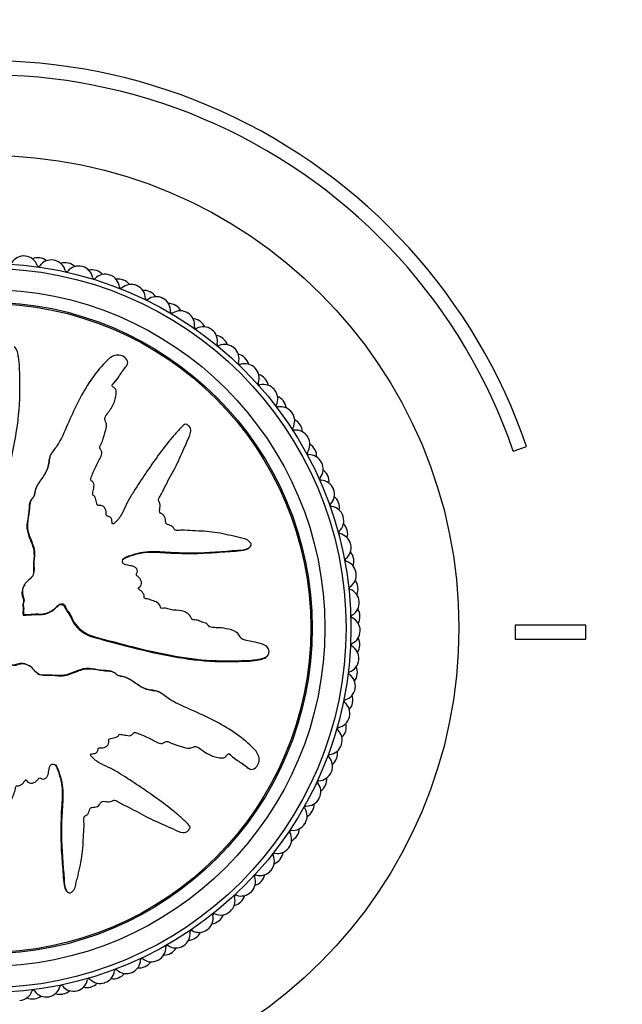
# Model space of a CAD drawing. Units: millimetres. Extents: x 0 to 835, y 0 to 1165.
# Drawn here: x 428 to 470, y 694 to 764 of the extents above; entities that cross this region are included whole.
import ezdxf
from ezdxf import colors
from ezdxf.entities.mleader import LeaderData, LeaderLine
from ezdxf.math import Vec2, Vec3

# ---------------------------------------------------------------- set-up
doc = ezdxf.new("R2010")
doc.units = ezdxf.units.MM
doc.layers.add('DV1_Défaut', color=7, linetype='Continuous')
doc.layers.add('Défaut', color=7, linetype='Continuous')

# ---------------------------------------------------------------- blocks, each defined once
blk = doc.blocks.new('_DOT')
at = {"color": 0}
blk.add_line((0, 0), (-1, 0), dxfattribs=at)
at = {"color": 0, "const_width": 0.333}
blk.add_lwpolyline([(-0.1665, 0, 1), (0.1665, 0, 1)], format="xyb", close=True, dxfattribs=at)
blk = doc.blocks.new('SE')
at = {"layer": 'DV1_Défaut', "color": 7, "linetype": 'Continuous'}
for p, q in [((435.289, 739.062), (435.321, 739.112)), ((432.617, 737.847), (432.586, 737.799)), ((434.162, 736), (434.194, 736.049)), ((462.717, 733.036), (463.662, 733.361)), ((429.992, 732.901), (429.96, 732.852)), ((436.072, 730.585), (436.04, 730.536)), ((444.075, 726.263), (444.107, 726.314)), ((428.081, 723.598), (428.049, 723.549)), ((436.287, 723.462), (436.319, 723.511)), ((428.004, 721.457), (427.972, 721.407)), ((427.972, 721.407), (427.991, 721.407)), ((428.023, 721.457), (427.991, 721.407)), ((428.004, 721.457), (428.023, 721.457)), ((462.861, 720.699), (462.861, 719.699)), ((467.861, 720.699), (462.861, 720.699)), ((467.861, 719.699), (467.861, 720.699)), ((462.861, 719.699), (467.861, 719.699)), ((445.296, 718.534), (445.329, 718.585)), ((428.456, 717.784), (428.407, 717.815)), ((437.759, 715.872), (437.71, 715.904)), ((442.705, 713.247), (442.657, 713.278)), ((440.857, 711.702), (440.907, 711.67)), ((443.919, 710.576), (443.97, 710.543)), ((435.443, 709.792), (435.393, 709.824)), ((428.32, 709.577), (428.369, 709.545)), ((431.121, 701.789), (431.172, 701.757))]:
    blk.add_line(p, q, dxfattribs=at)
for radius in [33.5, 25.85, 25.5, 24, 23.1, 23]:
    blk.add_circle((425.361, 720.503), radius, dxfattribs=at)
for centre, radius, start, end in [((425.361, 720.199), 40.5, 18.96557, 112.33165), ((425.361, 720.199), 39.5, 18.96557, 112.33165), ((428.006, 745.866), 1, 84.04522, 149.1058), ((425.361, 720.503), 26.5, 84.00077, 84.04522), ((428.026, 745.863), 1, 18.94019, 84.00077), ((428.988, 745.744), 1, 81.82299, 111.89753), ((425.361, 720.503), 26.5, 81.77855, 81.82299), ((429.007, 745.741), 1, 51.70401, 81.77855), ((429.067, 746.221), 0.1, 198.94019, 324.66136), ((429.964, 745.584), 1, 79.60077, 144.66136), ((425.361, 720.503), 26.5, 79.55633, 79.60077), ((429.983, 745.581), 1, 14.49574, 79.55633), ((430.933, 745.387), 1, 77.37855, 107.45309), ((431.894, 745.152), 1, 75.15633, 140.21691), ((425.361, 720.503), 26.5, 77.3341, 77.37855), ((430.952, 745.383), 1, 47.25956, 77.3341), ((425.361, 720.503), 26.5, 75.11188, 75.15633), ((431.913, 745.147), 1, 10.0513, 75.11188), ((431.048, 745.856), 0.1, 194.49574, 320.21691), ((432.844, 744.88), 1, 72.9341, 103.00865), ((432.996, 745.339), 0.1, 190.0513, 315.77247), ((433.784, 744.572), 1, 70.71188, 135.77247), ((425.361, 720.503), 26.5, 72.88966, 72.9341), ((432.863, 744.875), 1, 42.81512, 72.88966), ((425.361, 720.503), 26.5, 70.66744, 70.71188), ((433.803, 744.565), 1, 5.60685, 70.66744), ((434.711, 744.227), 1, 68.48966, 98.5642), ((434.898, 744.673), 0.1, 185.60685, 311.32802), ((435.624, 743.847), 1, 66.26744, 131.32802), ((425.361, 720.503), 26.5, 68.44522, 68.48966), ((434.729, 744.22), 1, 38.37067, 68.44522), ((425.361, 720.503), 26.5, 66.22299, 66.26744), ((435.642, 743.839), 1, 1.16241, 66.22299), ((436.521, 743.431), 1, 64.04522, 94.11976), ((436.742, 743.861), 0.1, 181.16241, 306.88358), ((437.402, 742.981), 1, 61.82299, 126.88358), ((425.361, 720.503), 26.5, 64.00077, 64.04522), ((436.539, 743.423), 1, 33.92623, 64.00077), ((425.361, 720.503), 26.5, 61.77855, 61.82299), ((437.419, 742.972), 1, 356.71796, 61.77855), ((438.265, 742.497), 1, 59.60077, 89.67531), ((425.361, 720.503), 26.5, 59.55633, 59.60077), ((438.282, 742.487), 1, 29.48179, 59.55633), ((438.518, 742.909), 0.1, 176.71796, 302.43913), ((439.108, 741.981), 1, 57.37855, 122.43913), ((425.361, 720.503), 26.5, 57.3341, 57.37855), ((439.124, 741.97), 1, 352.27352, 57.3341), ((439.93, 741.431), 1, 55.15633, 85.23087), ((440.214, 741.822), 0.1, 172.27352, 297.99469), ((440.731, 740.851), 1, 52.9341, 117.99469), ((425.361, 720.503), 26.5, 55.11188, 55.15633), ((439.946, 741.42), 1, 25.03734, 55.11188), ((425.361, 720.503), 26.5, 52.88966, 52.9341), ((440.746, 740.839), 1, 347.82908, 52.88966), ((441.508, 740.239), 1, 50.71188, 80.78642), ((441.822, 740.607), 0.1, 167.82908, 293.55024), ((442.261, 739.598), 1, 48.48966, 113.55024), ((425.361, 720.503), 26.5, 50.66744, 50.71188), ((441.523, 740.227), 1, 20.5929, 50.66744), ((425.361, 720.503), 26.5, 48.44522, 48.48966), ((442.276, 739.585), 1, 343.38463, 48.44522), ((442.989, 738.929), 1, 46.26744, 76.34198), ((425.361, 720.503), 26.5, 46.22299, 46.26744), ((443.003, 738.915), 1, 16.14845, 46.22299), ((443.33, 739.271), 0.1, 163.38463, 289.1058), ((443.69, 738.231), 1, 44.04522, 109.1058), ((425.361, 720.503), 26.5, 44.00077, 44.04522), ((443.704, 738.217), 1, 338.94019, 44.00077), ((444.364, 737.507), 1, 41.82299, 71.89753), ((444.73, 737.822), 0.1, 158.94019, 284.66136), ((445.009, 736.758), 1, 39.60077, 104.66136), ((425.361, 720.503), 26.5, 41.77855, 41.82299), ((444.377, 737.493), 1, 11.70401, 41.77855), ((425.361, 720.503), 26.5, 39.55633, 39.60077), ((445.021, 736.742), 1, 334.49574, 39.55633), ((445.624, 735.984), 1, 37.37855, 67.45309), ((446.014, 736.269), 0.1, 154.49574, 280.21691), ((446.209, 735.186), 1, 35.15633, 100.21691), ((425.361, 720.503), 26.5, 37.3341, 37.37855), ((445.636, 735.968), 1, 7.25956, 37.3341), ((425.361, 720.503), 26.5, 35.11188, 35.15633), ((446.221, 735.17), 1, 330.0513, 35.11188), ((446.763, 734.367), 1, 32.9341, 63.00865), ((425.361, 720.503), 26.5, 32.88966, 32.9341), ((446.774, 734.35), 1, 2.81512, 32.88966), ((447.174, 734.621), 0.1, 150.0513, 275.77247), ((447.285, 733.527), 1, 30.71188, 95.77247), ((447.295, 733.51), 1, 325.60685, 30.66744), ((425.361, 720.503), 26.5, 30.66744, 30.71188), ((447.773, 732.667), 1, 28.48966, 58.5642), ((448.202, 732.888), 0.1, 145.60685, 271.32802), ((448.228, 731.788), 1, 26.26744, 91.32802), ((425.361, 720.503), 26.5, 28.44522, 28.48966), ((447.782, 732.649), 1, 358.37067, 28.44522), ((448.237, 731.771), 1, 321.16241, 26.22299), ((425.361, 720.503), 26.5, 26.22299, 26.26744), ((448.648, 730.893), 1, 24.04522, 54.11976), ((425.361, 720.503), 26.5, 24.00077, 24.04522), ((448.656, 730.875), 1, 353.92623, 24.00077), ((449.093, 731.081), 0.1, 141.16241, 266.88358), ((449.034, 729.983), 1, 21.82299, 86.88358), ((449.041, 729.964), 1, 316.71796, 21.77855), ((425.361, 720.503), 26.5, 21.77855, 21.82299), ((449.842, 729.21), 0.1, 136.71796, 262.43913), ((449.383, 729.057), 1, 19.60077, 49.67531), ((425.361, 720.503), 26.5, 19.55633, 19.60077), ((449.39, 729.039), 1, 349.48179, 19.55633), ((449.697, 728.12), 1, 17.37855, 82.43913), ((449.703, 728.101), 1, 312.27352, 17.3341), ((425.361, 720.503), 26.5, 17.3341, 17.37855), ((449.974, 727.17), 1, 15.15633, 45.23087), ((450.443, 727.287), 0.1, 132.27352, 257.99469), ((450.214, 726.211), 1, 12.9341, 77.99469), ((425.361, 720.503), 26.5, 15.11188, 15.15633), ((449.979, 727.151), 1, 345.03734, 15.11188), ((450.218, 726.192), 1, 307.82908, 12.88966), ((425.361, 720.503), 26.5, 12.88966, 12.9341), ((450.417, 725.243), 1, 10.71188, 40.78642), ((450.893, 725.323), 0.1, 127.82908, 253.55024), ((450.582, 724.268), 1, 8.48966, 73.55024), ((450.42, 725.223), 1, 340.5929, 10.66744), ((425.361, 720.503), 26.5, 10.66744, 10.71188), ((450.584, 724.248), 1, 303.38463, 8.44522), ((425.361, 720.503), 26.5, 8.44522, 8.48966), ((450.709, 723.287), 1, 6.26744, 36.34198), ((451.19, 723.33), 0.1, 123.38463, 249.1058), ((450.797, 722.302), 1, 4.04522, 69.1058), ((450.711, 723.267), 1, 336.14845, 6.22299), ((425.361, 720.503), 26.5, 6.22299, 6.26744), ((450.799, 722.282), 1, 298.94019, 4.00077), ((425.361, 720.503), 26.5, 4.00077, 4.04522), ((450.848, 721.314), 1, 1.82299, 31.89753), ((451.331, 721.32), 0.1, 118.94019, 244.66136), ((450.86, 720.325), 1, 359.60077, 64.66136), ((450.849, 721.295), 1, 331.70401, 1.77855), ((425.361, 720.503), 26.5, 1.77855, 1.82299), ((450.86, 720.306), 1, 294.49574, 359.55633), ((425.361, 720.503), 26.5, 359.55633, 359.60077), ((451.316, 719.305), 0.1, 114.49574, 240.21691), ((450.834, 719.337), 1, 357.37855, 27.45309), ((450.77, 718.35), 1, 355.15633, 60.21691), ((450.833, 719.317), 1, 327.25956, 357.3341), ((425.361, 720.503), 26.5, 357.3341, 357.37855), ((450.768, 718.33), 1, 290.0513, 355.11188), ((425.361, 720.503), 26.5, 355.11188, 355.15633), ((451.145, 717.297), 0.1, 110.0513, 235.77247), ((450.667, 717.366), 1, 352.9341, 23.00865), ((450.527, 716.387), 1, 350.71188, 55.77247), ((450.665, 717.347), 1, 322.81512, 352.88966), ((425.361, 720.503), 26.5, 352.88966, 352.9341), ((450.523, 716.368), 1, 285.60685, 350.66744), ((425.361, 720.503), 26.5, 350.66744, 350.71188), ((450.819, 715.309), 0.1, 105.60685, 231.32802), ((450.132, 714.45), 1, 346.26744, 51.32802), ((450.348, 715.415), 1, 348.48966, 18.5642), ((425.361, 720.503), 26.5, 348.44522, 348.48966), ((450.344, 715.395), 1, 318.37067, 348.44522), ((450.127, 714.43), 1, 281.16241, 346.22299), ((425.361, 720.503), 26.5, 346.22299, 346.26744), ((450.34, 713.351), 0.1, 101.16241, 226.88358), ((449.588, 712.548), 1, 341.82299, 46.88358), ((449.873, 713.475), 1, 313.92623, 344.00077), ((425.361, 720.503), 26.5, 344.00077, 344.04522), ((449.879, 713.494), 1, 344.04522, 14.11976), ((449.582, 712.53), 1, 276.71796, 341.77855), ((449.262, 711.615), 1, 339.60077, 9.67531), ((425.361, 720.503), 26.5, 341.77855, 341.82299), ((449.711, 711.437), 0.1, 96.71796, 222.43913), ((448.899, 710.695), 1, 337.37855, 42.43913), ((449.255, 711.596), 1, 309.48179, 339.55633), ((425.361, 720.503), 26.5, 339.55633, 339.60077), ((448.935, 709.577), 0.1, 92.27352, 217.99469), ((448.892, 710.677), 1, 272.27352, 337.3341), ((448.501, 709.789), 1, 335.15633, 5.23087), ((425.361, 720.503), 26.5, 337.3341, 337.37855), ((448.068, 708.9), 1, 332.9341, 37.99469), ((448.493, 709.772), 1, 305.03734, 335.11188), ((425.361, 720.503), 26.5, 335.11188, 335.15633), ((448.059, 708.883), 1, 267.82908, 332.88966), ((425.361, 720.503), 26.5, 332.88966, 332.9341), ((448.018, 707.783), 0.1, 87.82908, 213.55024), ((447.101, 707.176), 1, 328.48966, 33.55024), ((425.361, 720.503), 26.5, 330.66744, 330.71188), ((447.601, 708.029), 1, 330.71188, 0.78642), ((447.592, 708.011), 1, 300.5929, 330.66744), ((446.964, 706.066), 0.1, 83.38463, 209.1058), ((447.091, 707.159), 1, 263.38463, 328.44522), ((446.568, 706.343), 1, 326.26744, 356.34198), ((425.361, 720.503), 26.5, 328.44522, 328.48966), ((446.003, 705.531), 1, 324.04522, 29.1058), ((446.557, 706.326), 1, 296.14845, 326.22299), ((425.361, 720.503), 26.5, 326.22299, 326.26744), ((445.991, 705.515), 1, 258.94019, 324.00077), ((425.361, 720.503), 26.5, 324.00077, 324.04522), ((444.78, 703.976), 1, 319.60077, 24.66136), ((445.78, 704.435), 0.1, 78.94019, 204.66136), ((445.394, 704.726), 1, 291.70401, 321.77855), ((425.361, 720.503), 26.5, 321.77855, 321.82299), ((445.407, 704.742), 1, 321.82299, 351.89753), ((443.441, 702.521), 1, 315.15633, 20.21691), ((444.474, 702.901), 0.1, 74.49574, 200.21691), ((444.768, 703.961), 1, 254.49574, 319.55633), ((444.125, 703.236), 1, 317.37855, 347.45309), ((425.361, 720.503), 26.5, 319.55633, 319.60077), ((444.112, 703.221), 1, 287.25956, 317.3341), ((425.361, 720.503), 26.5, 317.3341, 317.37855), ((441.993, 701.174), 1, 310.71188, 15.77247), ((443.052, 701.473), 0.1, 70.0513, 195.77247), ((443.427, 702.507), 1, 250.0513, 315.11188), ((442.73, 701.834), 1, 312.9341, 343.00865), ((425.361, 720.503), 26.5, 315.11188, 315.15633), ((442.716, 701.82), 1, 282.81512, 312.88966), ((425.361, 720.503), 26.5, 312.88966, 312.9341), ((440.446, 699.943), 1, 306.26744, 11.32802), ((441.524, 700.159), 0.1, 65.60685, 191.32802), ((441.978, 701.161), 1, 245.60685, 310.66744), ((441.231, 700.544), 1, 308.48966, 338.5642), ((425.361, 720.503), 26.5, 310.66744, 310.71188), ((441.216, 700.531), 1, 278.37067, 308.44522), ((425.361, 720.503), 26.5, 308.44522, 308.48966), ((438.807, 698.836), 1, 301.82299, 6.88358), ((439.621, 699.363), 1, 273.92623, 304.00077), ((439.899, 698.968), 0.1, 61.16241, 186.88358), ((440.43, 699.932), 1, 241.16241, 306.22299), ((425.361, 720.503), 26.5, 304.00077, 304.04522), ((439.637, 699.374), 1, 304.04522, 334.11976), ((425.361, 720.503), 26.5, 306.22299, 306.26744), ((437.088, 697.859), 1, 297.37855, 2.43913), ((438.187, 697.906), 0.1, 56.71796, 182.43913), ((438.79, 698.826), 1, 236.71796, 301.77855), ((437.957, 698.331), 1, 299.60077, 329.67531), ((425.361, 720.503), 26.5, 301.77855, 301.82299), ((436.397, 696.98), 0.1, 52.27352, 177.99469), ((437.94, 698.321), 1, 269.48179, 299.55633), ((425.361, 720.503), 26.5, 299.55633, 299.60077), ((435.298, 697.019), 1, 292.9341, 357.99469), ((436.183, 697.413), 1, 265.03734, 295.11188), ((437.07, 697.85), 1, 232.27352, 297.3341), ((425.361, 720.503), 26.5, 295.11188, 295.15633), ((436.201, 697.422), 1, 295.15633, 325.23087), ((425.361, 720.503), 26.5, 297.3341, 297.37855), ((433.448, 696.319), 1, 288.48966, 353.55024), ((434.361, 696.644), 1, 260.5929, 290.66744), ((434.541, 696.196), 0.1, 47.82908, 173.55024), ((435.279, 697.011), 1, 227.82908, 292.88966), ((425.361, 720.503), 26.5, 290.66744, 290.71188), ((434.38, 696.651), 1, 290.71188, 320.78642), ((425.361, 720.503), 26.5, 292.88966, 292.9341), ((429.614, 695.36), 1, 279.60077, 344.66136), ((430.675, 695.069), 0.1, 38.94019, 164.66136), ((431.53, 695.761), 1, 218.94019, 284.00077), ((431.55, 695.765), 1, 284.04522, 349.1058), ((432.485, 696.019), 1, 256.14845, 286.22299), ((432.63, 695.558), 0.1, 43.38463, 169.1058), ((433.429, 696.313), 1, 223.38463, 288.44522), ((425.361, 720.503), 26.5, 286.22299, 286.26744), ((432.504, 696.024), 1, 286.26744, 316.34198), ((425.361, 720.503), 26.5, 288.44522, 288.48966), ((427.653, 695.106), 1, 275.15633, 340.21691), ((428.616, 695.212), 1, 247.25956, 277.3341), ((428.688, 694.734), 0.1, 34.49574, 160.21691), ((428.636, 695.214), 1, 277.37855, 307.45309), ((429.594, 695.357), 1, 214.49574, 279.55633), ((425.361, 720.503), 26.5, 279.55633, 279.60077), ((430.566, 695.54), 1, 251.70401, 281.77855), ((425.361, 720.503), 26.5, 281.77855, 281.82299), ((430.586, 695.544), 1, 281.82299, 311.89753), ((425.361, 720.503), 26.5, 284.00077, 284.04522), ((425.361, 720.503), 26.5, 275.11188, 275.15633), ((425.361, 720.503), 26.5, 277.3341, 277.37855)]:
    blk.add_arc(centre, radius, start, end, dxfattribs=at)
for points, knots in [([(424.457, 723.133), (424.451, 723.387), (424.432, 723.64), (424.397, 724.146), (424.443, 724.408), (424.316, 724.891), (424.194, 725.117), (423.959, 725.408), (423.865, 725.492), (423.7, 725.682), (423.651, 725.822), (423.776, 726.042), (423.923, 726.065), (424.147, 726.185), (424.244, 726.272), (424.556, 726.498), (424.82, 726.56), (425.453, 726.995), (425.782, 727.438), (426.046, 728.149), (426.099, 728.396), (426.23, 728.883), (426.296, 729.126), (426.491, 729.856), (426.619, 730.342), (426.986, 731.804), (427.209, 732.778), (427.559, 734.737), (427.69, 735.721), (427.744, 737.22), (427.736, 737.723), (427.722, 738.722), (427.724, 739.222), (427.62, 739.828), (427.596, 739.949), (427.528, 740.185), (427.483, 740.303), (427.373, 740.408), (427.352, 740.424), (427.33, 740.438)], [0, 0, 0, 0, 0.039834, 0.039834, 0.079668, 0.079668, 0.119502, 0.119502, 0.139419, 0.139419, 0.159336, 0.159336, 0.179253, 0.179253, 0.19917, 0.19917, 0.239004, 0.239004, 0.318672, 0.318672, 0.358506, 0.358506, 0.39834, 0.39834, 0.478008, 0.478008, 0.637344, 0.637344, 0.79668, 0.79668, 0.876348, 0.876348, 0.956016, 0.956016, 0.975933, 0.975933, 0.99585, 0.99585, 1, 1, 1, 1]), ([(428.023, 721.457), (428.247, 721.462), (428.472, 721.472), (428.92, 721.511), (429.149, 721.477), (429.596, 721.528), (429.817, 721.619), (430.109, 721.802), (430.201, 721.873), (430.374, 722.028), (430.447, 722.121), (430.646, 722.244), (430.801, 722.245), (430.958, 722.057), (430.981, 721.929), (431.109, 721.723), (431.192, 721.632), (431.329, 721.431), (431.376, 721.317), (431.614, 720.753), (431.971, 720.403), (432.795, 719.911), (433.271, 719.819), (434.185, 719.572), (434.642, 719.45), (436.013, 719.093), (436.929, 718.87), (438.765, 718.496), (439.686, 718.343), (441.545, 718.166), (442.492, 718.176), (443.897, 718.196), (444.365, 718.216), (444.927, 718.343), (445.039, 718.37), (445.248, 718.478), (445.339, 718.57), (445.415, 718.804), (445.408, 718.938), (445.289, 719.148), (445.192, 719.226), (444.884, 719.395), (444.648, 719.442), (444.186, 719.541), (443.951, 719.582), (443.604, 719.668), (443.476, 719.694), (443.327, 719.883), (443.29, 720.009), (443.04, 720.279), (442.786, 720.355), (442.314, 720.475), (442.072, 720.502), (441.706, 720.523), (441.583, 720.524), (441.339, 720.544), (441.202, 720.552), (441.083, 720.697), (441.052, 720.753), (440.951, 720.83), (440.89, 720.849), (440.709, 720.897), (440.592, 720.942), (440.366, 721.053), (440.239, 721.067), (440.046, 721.077), (439.975, 721.087), (439.889, 721.185), (439.872, 721.253), (439.694, 721.53), (439.445, 721.662), (438.939, 721.77), (438.677, 721.754), (438.297, 721.825), (438.177, 721.884), (437.986, 721.909), (437.92, 721.895), (437.791, 721.892), (437.712, 721.912), (437.69, 722.11), (437.587, 722.212), (437.379, 722.371), (437.25, 722.41), (437.003, 722.49), (436.882, 722.542), (436.69, 722.575), (436.618, 722.568), (436.514, 722.649), (436.553, 722.732), (436.525, 722.929), (436.424, 723.039), (436.278, 723.175), (436.222, 723.213), (436.144, 723.276), (436.121, 723.312), (436.162, 723.367), (436.192, 723.385), (436.271, 723.448), (436.319, 723.498), (436.371, 723.624), (436.367, 723.696), (436.32, 723.894), (436.26, 724.024), (436.1, 724.152), (436.036, 724.185), (435.966, 724.303), (436.035, 724.365), (436.094, 724.556), (436.038, 724.712), (435.822, 724.873), (435.683, 724.891), (435.421, 724.94), (435.289, 724.962), (435.103, 725.039), (435.044, 725.08), (434.993, 725.205), (434.996, 725.278), (435.083, 725.459), (435.219, 725.516), (435.831, 725.757), (436.337, 725.896), (437.385, 725.948), (437.917, 725.896), (438.974, 725.837), (439.501, 725.824), (441.08, 725.838), (442.133, 725.943), (443.434, 726.033), (443.708, 726.035), (443.993, 726.191), (444.045, 726.232), (444.127, 726.336), (444.158, 726.408), (444.101, 726.533), (444.049, 726.58), (443.957, 726.678), (443.904, 726.724), (443.729, 726.811), (443.597, 726.824), (443.346, 726.888), (443.22, 726.92), (442.84, 727.015), (442.586, 727.077), (441.821, 727.244), (441.305, 727.326), (440.525, 727.369), (440.264, 727.376), (439.744, 727.406), (439.484, 727.429), (439.091, 727.427), (438.959, 727.4), (438.764, 727.424), (438.698, 727.456), (438.629, 727.571), (438.611, 727.64), (438.456, 727.764), (438.32, 727.789), (438.14, 727.871), (438.079, 727.917), (438.071, 728.051), (438.067, 728.118), (438.027, 728.315), (437.996, 728.464), (437.824, 728.567), (437.76, 728.592), (437.656, 728.676), (437.638, 728.749), (437.646, 728.949), (437.674, 729.081), (437.679, 729.283), (437.664, 729.35), (437.594, 729.461), (437.555, 729.522), (437.587, 729.715), (437.663, 729.824), (437.798, 730.045), (437.857, 730.159), (438.028, 730.507), (438.136, 730.742), (438.509, 731.418), (438.769, 731.864), (439.184, 732.804), (439.393, 733.271), (439.7, 733.966), (439.83, 734.188), (439.872, 734.569), (439.836, 734.704), (439.692, 734.839), (439.642, 734.884), (439.528, 734.948), (439.457, 734.95), (439.295, 734.855), (439.217, 734.751), (439.041, 734.572), (438.954, 734.481), (438.696, 734.202), (438.529, 734.01), (438.043, 733.416), (437.738, 733), (436.836, 731.744), (436.253, 730.894), (435.577, 729.795), (435.446, 729.572), (435.212, 729.106), (435.112, 728.863), (434.868, 728.402), (434.715, 728.186), (434.479, 727.959), (434.433, 727.908), (434.342, 727.87), (434.301, 727.87), (434.271, 727.93), (434.274, 727.965), (434.27, 728.131), (434.25, 728.285), (434.088, 728.402), (434.023, 728.424), (433.924, 728.436), (433.881, 728.432), (433.864, 728.496), (433.861, 728.529), (433.854, 728.693), (433.849, 728.828), (433.728, 729.066), (433.618, 729.172), (433.42, 729.189), (433.353, 729.167), (433.22, 729.179), (433.199, 729.26), (433.166, 729.455), (433.152, 729.589), (433.074, 729.772), (433.037, 729.83), (432.957, 729.891), (432.922, 729.903), (432.886, 729.96), (432.897, 729.997), (432.914, 730.162), (432.944, 730.291), (432.993, 730.552), (433.017, 730.699), (432.905, 730.866), (432.845, 730.903), (432.746, 730.995), (432.767, 731.07), (432.824, 731.262), (432.874, 731.385), (433.032, 731.752), (433.146, 731.992), (433.324, 732.348), (433.385, 732.467), (433.506, 732.703), (433.565, 732.834), (433.528, 733.041), (433.488, 733.103), (433.411, 733.222), (433.379, 733.295), (433.474, 733.483), (433.534, 733.61), (433.68, 734.003), (433.745, 734.277), (433.858, 734.682), (433.907, 734.823), (433.84, 735.094), (433.746, 735.222), (433.791, 735.498), (433.877, 735.615), (434.045, 735.838), (434.13, 735.948), (434.354, 736.301), (434.461, 736.559), (434.552, 736.961), (434.581, 737.099), (434.567, 737.307), (434.548, 737.377), (434.465, 737.492), (434.403, 737.531), (434.32, 737.599), (434.291, 737.624), (434.268, 737.691), (434.285, 737.726), (434.343, 737.81), (434.395, 737.856), (434.534, 738.007), (434.619, 738.115), (434.85, 738.448), (434.979, 738.685), (435.23, 738.995), (435.329, 739.087), (435.416, 739.341), (435.353, 739.489), (435.062, 739.811), (434.733, 739.889), (434.19, 739.735), (433.992, 739.535), (433.421, 738.955), (433.073, 738.524), (432.144, 737.156), (431.653, 736.137), (430.97, 734.594), (430.765, 734.068), (430.33, 733.348), (430.141, 733.134), (429.914, 732.78), (429.857, 732.649), (429.808, 732.363), (429.804, 732.213), (429.714, 731.789), (429.578, 731.53), (429.254, 731.031), (429.058, 730.802), (428.869, 730.393), (428.829, 730.246), (428.787, 730.021), (428.774, 729.946), (428.715, 729.806), (428.661, 729.744), (428.394, 729.43), (428.432, 729.102), (428.37, 728.486), (428.298, 728.182), (428.248, 727.565), (428.326, 727.249), (428.556, 726.66), (428.692, 726.371), (428.812, 725.747), (428.733, 725.424), (428.729, 724.945), (428.743, 724.785), (428.737, 724.465), (428.711, 724.299), (428.531, 724.039), (428.397, 723.941), (428.162, 723.721), (428.063, 723.594), (427.93, 723.287), (427.9, 723.117), (427.928, 722.785), (428.021, 722.633), (428.035, 722.376), (427.987, 722.299), (427.956, 722.134), (427.998, 722.05), (428.011, 721.882), (427.993, 721.797), (427.975, 721.627), (427.989, 721.542), (428.004, 721.457)], [0, 0, 0, 0, 0.007813, 0.007813, 0.015625, 0.015625, 0.023438, 0.023438, 0.027344, 0.027344, 0.03125, 0.03125, 0.035156, 0.035156, 0.039063, 0.039063, 0.042969, 0.042969, 0.046875, 0.046875, 0.0625, 0.0625, 0.078125, 0.078125, 0.09375, 0.09375, 0.125, 0.125, 0.15625, 0.15625, 0.1875, 0.1875, 0.203125, 0.203125, 0.207031, 0.207031, 0.210938, 0.210938, 0.214844, 0.214844, 0.21875, 0.21875, 0.226563, 0.226563, 0.234375, 0.234375, 0.238281, 0.238281, 0.242188, 0.242188, 0.25, 0.25, 0.257813, 0.257813, 0.261719, 0.261719, 0.265625, 0.265625, 0.267578, 0.267578, 0.269531, 0.269531, 0.273438, 0.273438, 0.277344, 0.277344, 0.279297, 0.279297, 0.28125, 0.28125, 0.289063, 0.289063, 0.296875, 0.296875, 0.300781, 0.300781, 0.302734, 0.302734, 0.304688, 0.304688, 0.308594, 0.308594, 0.3125, 0.3125, 0.316406, 0.316406, 0.318359, 0.318359, 0.320313, 0.320313, 0.324219, 0.324219, 0.326172, 0.326172, 0.327148, 0.327148, 0.328125, 0.328125, 0.330078, 0.330078, 0.332031, 0.332031, 0.335938, 0.335938, 0.337891, 0.337891, 0.339844, 0.339844, 0.34375, 0.34375, 0.347656, 0.347656, 0.351563, 0.351563, 0.353516, 0.353516, 0.355469, 0.355469, 0.359375, 0.359375, 0.375, 0.375, 0.390625, 0.390625, 0.40625, 0.40625, 0.4375, 0.4375, 0.445312, 0.445312, 0.447266, 0.447266, 0.449219, 0.449219, 0.451172, 0.451172, 0.453125, 0.453125, 0.457031, 0.457031, 0.460937, 0.460937, 0.46875, 0.46875, 0.484375, 0.484375, 0.492187, 0.492187, 0.5, 0.5, 0.503906, 0.503906, 0.505859, 0.505859, 0.507812, 0.507812, 0.511719, 0.511719, 0.513672, 0.513672, 0.515625, 0.515625, 0.519531, 0.519531, 0.521484, 0.521484, 0.523437, 0.523437, 0.527344, 0.527344, 0.529297, 0.529297, 0.53125, 0.53125, 0.535156, 0.535156, 0.539062, 0.539062, 0.546875, 0.546875, 0.5625, 0.5625, 0.578125, 0.578125, 0.585937, 0.585937, 0.589844, 0.589844, 0.591797, 0.591797, 0.59375, 0.59375, 0.597656, 0.597656, 0.601562, 0.601562, 0.609375, 0.609375, 0.625, 0.625, 0.65625, 0.65625, 0.664062, 0.664062, 0.671875, 0.671875, 0.679687, 0.679687, 0.681641, 0.681641, 0.682617, 0.682617, 0.683594, 0.683594, 0.6875, 0.6875, 0.689453, 0.689453, 0.69043, 0.69043, 0.691406, 0.691406, 0.695312, 0.695312, 0.699219, 0.699219, 0.701172, 0.701172, 0.703125, 0.703125, 0.707031, 0.707031, 0.708984, 0.708984, 0.709961, 0.709961, 0.710937, 0.710937, 0.714844, 0.714844, 0.71875, 0.71875, 0.720703, 0.720703, 0.722656, 0.722656, 0.726562, 0.726562, 0.734375, 0.734375, 0.738281, 0.738281, 0.742187, 0.742187, 0.744141, 0.744141, 0.746094, 0.746094, 0.75, 0.75, 0.757812, 0.757812, 0.761719, 0.761719, 0.765625, 0.765625, 0.769531, 0.769531, 0.773437, 0.773437, 0.78125, 0.78125, 0.785156, 0.785156, 0.787109, 0.787109, 0.789062, 0.789062, 0.790039, 0.790039, 0.791016, 0.791016, 0.792969, 0.792969, 0.796875, 0.796875, 0.804687, 0.804687, 0.808594, 0.808594, 0.8125, 0.8125, 0.820312, 0.820312, 0.828125, 0.828125, 0.84375, 0.84375, 0.875, 0.875, 0.890625, 0.890625, 0.898437, 0.898437, 0.902344, 0.902344, 0.90625, 0.90625, 0.914062, 0.914062, 0.921875, 0.921875, 0.925781, 0.925781, 0.927734, 0.927734, 0.929687, 0.929687, 0.9375, 0.9375, 0.945312, 0.945312, 0.953125, 0.953125, 0.960937, 0.960937, 0.96875, 0.96875, 0.972656, 0.972656, 0.976562, 0.976562, 0.980469, 0.980469, 0.984375, 0.984375, 0.988281, 0.988281, 0.992187, 0.992187, 0.994141, 0.994141, 0.996094, 0.996094, 0.998047, 0.998047, 1, 1, 1, 1]), ([(434.267, 737.697), (434.274, 737.708), (434.282, 737.718), (434.378, 737.837), (434.483, 737.934), (434.654, 738.156), (434.73, 738.274), (434.879, 738.508), (434.952, 738.626), (435.115, 738.847), (435.213, 738.946), (435.288, 739.06), (435.288, 739.061), (435.288, 739.061)], [0, 0, 0, 0, 0.021868, 0.021868, 0.266103, 0.266103, 0.510338, 0.510338, 0.754573, 0.754573, 0.998808, 0.998808, 1, 1, 1, 1]), ([(429.961, 732.851), (429.891, 732.741), (429.834, 732.624), (429.779, 732.35), (429.776, 732.198), (429.722, 731.913), (429.676, 731.778), (429.501, 731.391), (429.336, 731.154), (429.001, 730.68), (428.855, 730.433), (428.76, 730.018), (428.751, 729.87), (428.597, 729.639), (428.487, 729.539), (428.369, 729.15), (428.386, 728.868), (428.319, 728.325), (428.256, 728.057), (428.221, 727.511), (428.285, 727.234), (428.479, 726.719), (428.596, 726.467), (428.749, 725.942), (428.752, 725.661), (428.691, 725.1), (428.719, 724.816), (428.701, 724.396), (428.677, 724.254), (428.601, 724.137)], [0, 0, 0, 0, 0.042279, 0.042279, 0.0879123, 0.0879123, 0.1335455, 0.1335455, 0.224812, 0.224812, 0.3160785, 0.3160785, 0.3617118, 0.3617118, 0.407345, 0.407345, 0.4986115, 0.4986115, 0.589878, 0.589878, 0.6811445, 0.6811445, 0.772411, 0.772411, 0.8636775, 0.8636775, 0.954944, 0.954944, 1, 1, 1, 1]), ([(435.014, 725.312), (435.041, 725.356), (435.079, 725.395), (435.229, 725.493), (435.352, 725.532), (435.591, 725.618), (435.711, 725.659), (436.075, 725.769), (436.32, 725.824), (437.069, 725.908), (437.583, 725.868), (439.11, 725.772), (440.124, 725.76), (441.641, 725.845), (442.147, 725.897), (442.901, 725.952), (443.153, 725.959), (443.65, 726.017), (443.932, 726.049), (444.073, 726.261), (444.074, 726.262), (444.075, 726.263)], [0, 0, 0, 0, 0.016443, 0.016443, 0.0574031, 0.0574031, 0.0983631, 0.0983631, 0.1802832, 0.1802832, 0.3441234, 0.3441234, 0.6718038, 0.6718038, 0.835644, 0.835644, 0.9175641, 0.9175641, 0.9994842, 0.9994842, 1, 1, 1, 1]), ([(428.054, 723.545), (427.968, 723.414), (427.908, 723.267), (427.869, 722.971), (427.882, 722.826), (427.969, 722.553), (428.025, 722.41), (427.95, 722.207), (427.929, 722.135), (427.958, 721.992), (427.977, 721.921), (427.969, 721.775), (427.954, 721.701), (427.945, 721.554), (427.96, 721.481), (427.972, 721.407)], [0, 0, 0, 0, 0.217071, 0.217071, 0.412804, 0.412804, 0.608536, 0.608536, 0.706402, 0.706402, 0.804268, 0.804268, 0.902134, 0.902134, 1, 1, 1, 1]), ([(436.108, 723.284), (436.11, 723.29), (436.113, 723.295), (436.161, 723.345), (436.219, 723.377), (436.27, 723.437), (436.279, 723.449), (436.287, 723.462)], [0, 0, 0, 0, 0.073921, 0.073921, 0.82557, 0.82557, 1, 1, 1, 1]), ([(427.991, 721.407), (428.245, 721.413), (428.498, 721.432), (429.004, 721.467), (429.266, 721.421), (429.749, 721.548), (429.975, 721.67), (430.266, 721.905), (430.35, 721.999), (430.54, 722.164), (430.68, 722.213), (430.9, 722.088), (430.923, 721.941), (431.043, 721.717), (431.13, 721.62), (431.356, 721.308), (431.417, 721.045), (431.853, 720.411), (432.296, 720.083), (433.007, 719.818), (433.254, 719.765), (433.741, 719.634), (433.984, 719.568), (434.713, 719.373), (435.2, 719.245), (436.661, 718.878), (437.636, 718.655), (439.594, 718.305), (440.579, 718.174), (442.077, 718.12), (442.581, 718.128), (443.58, 718.142), (444.08, 718.14), (444.686, 718.244), (444.806, 718.268), (445.042, 718.336), (445.161, 718.381), (445.265, 718.491), (445.282, 718.512), (445.296, 718.534)], [0, 0, 0, 0, 0.039834, 0.039834, 0.079668, 0.079668, 0.119502, 0.119502, 0.139419, 0.139419, 0.159336, 0.159336, 0.179253, 0.179253, 0.19917, 0.19917, 0.2390041, 0.2390041, 0.3186721, 0.3186721, 0.3585061, 0.3585061, 0.3983401, 0.3983401, 0.4780081, 0.4780081, 0.6373442, 0.6373442, 0.7966802, 0.7966802, 0.8763482, 0.8763482, 0.9560162, 0.9560162, 0.9759332, 0.9759332, 0.9958502, 0.9958502, 1, 1, 1, 1]), ([(428.403, 717.81), (428.272, 717.896), (428.125, 717.956), (427.829, 717.995), (427.684, 717.982), (427.411, 717.895), (427.268, 717.839), (427.065, 717.914), (426.993, 717.935), (426.85, 717.906), (426.779, 717.887), (426.633, 717.895), (426.559, 717.91), (426.412, 717.92), (426.339, 717.905), (426.265, 717.892)], [0, 0, 0, 0, 0.217071, 0.217071, 0.412804, 0.412804, 0.608536, 0.608536, 0.706402, 0.706402, 0.804268, 0.804268, 0.902134, 0.902134, 1, 1, 1, 1]), ([(426.315, 717.841), (426.32, 717.617), (426.33, 717.392), (426.369, 716.944), (426.335, 716.715), (426.386, 716.268), (426.477, 716.047), (426.66, 715.755), (426.73, 715.663), (426.885, 715.49), (426.979, 715.417), (427.102, 715.219), (427.103, 715.063), (426.914, 714.906), (426.787, 714.883), (426.581, 714.755), (426.49, 714.672), (426.289, 714.535), (426.175, 714.489), (425.611, 714.25), (425.261, 713.893), (424.769, 713.069), (424.677, 712.593), (424.43, 711.679), (424.308, 711.223), (423.951, 709.851), (423.728, 708.935), (423.354, 707.099), (423.201, 706.178), (423.024, 704.319), (423.034, 703.372), (423.054, 701.967), (423.073, 701.499), (423.201, 700.937), (423.228, 700.825), (423.336, 700.616), (423.428, 700.525), (423.662, 700.449), (423.795, 700.456), (424.006, 700.575), (424.083, 700.672), (424.253, 700.98), (424.3, 701.216), (424.399, 701.678), (424.44, 701.913), (424.526, 702.261), (424.552, 702.388), (424.741, 702.538), (424.866, 702.574), (425.137, 702.825), (425.212, 703.079), (425.333, 703.55), (425.36, 703.792), (425.381, 704.159), (425.382, 704.281), (425.402, 704.525), (425.41, 704.662), (425.555, 704.781), (425.611, 704.812), (425.688, 704.913), (425.707, 704.974), (425.755, 705.155), (425.8, 705.272), (425.91, 705.498), (425.924, 705.625), (425.935, 705.818), (425.945, 705.889), (426.043, 705.975), (426.111, 705.992), (426.387, 706.17), (426.52, 706.419), (426.628, 706.925), (426.612, 707.187), (426.682, 707.567), (426.742, 707.687), (426.767, 707.878), (426.753, 707.944), (426.75, 708.073), (426.77, 708.152), (426.968, 708.174), (427.07, 708.277), (427.229, 708.486), (427.268, 708.614), (427.348, 708.861), (427.4, 708.982), (427.433, 709.174), (427.426, 709.247), (427.507, 709.35), (427.59, 709.311), (427.787, 709.339), (427.896, 709.44), (428.033, 709.586), (428.071, 709.643), (428.134, 709.72), (428.17, 709.743), (428.225, 709.702), (428.243, 709.672), (428.305, 709.593), (428.356, 709.545), (428.482, 709.493), (428.554, 709.497), (428.752, 709.544), (428.882, 709.605), (429.01, 709.764), (429.043, 709.828), (429.161, 709.898), (429.222, 709.83), (429.414, 709.77), (429.57, 709.826), (429.73, 710.042), (429.749, 710.181), (429.798, 710.443), (429.819, 710.575), (429.896, 710.761), (429.938, 710.82), (430.063, 710.871), (430.136, 710.868), (430.317, 710.781), (430.373, 710.645), (430.615, 710.033), (430.754, 709.527), (430.806, 708.479), (430.753, 707.947), (430.695, 706.89), (430.682, 706.363), (430.696, 704.784), (430.8, 703.731), (430.89, 702.43), (430.893, 702.156), (431.049, 701.871), (431.09, 701.819), (431.194, 701.737), (431.266, 701.706), (431.39, 701.763), (431.437, 701.815), (431.535, 701.908), (431.582, 701.96), (431.669, 702.135), (431.682, 702.267), (431.746, 702.518), (431.778, 702.645), (431.873, 703.024), (431.935, 703.278), (432.101, 704.044), (432.183, 704.559), (432.227, 705.339), (432.233, 705.6), (432.264, 706.121), (432.287, 706.38), (432.285, 706.773), (432.258, 706.905), (432.282, 707.1), (432.314, 707.166), (432.429, 707.235), (432.498, 707.253), (432.622, 707.408), (432.647, 707.545), (432.729, 707.724), (432.774, 707.785), (432.909, 707.793), (432.976, 707.797), (433.173, 707.837), (433.321, 707.868), (433.424, 708.04), (433.449, 708.104), (433.534, 708.208), (433.606, 708.226), (433.806, 708.218), (433.939, 708.19), (434.14, 708.185), (434.208, 708.2), (434.319, 708.271), (434.38, 708.309), (434.572, 708.277), (434.682, 708.201), (434.903, 708.066), (435.017, 708.007), (435.365, 707.836), (435.599, 707.728), (436.276, 707.355), (436.722, 707.095), (437.662, 706.68), (438.129, 706.472), (438.824, 706.164), (439.046, 706.034), (439.427, 705.992), (439.562, 706.028), (439.697, 706.172), (439.742, 706.222), (439.806, 706.337), (439.808, 706.407), (439.713, 706.569), (439.609, 706.647), (439.43, 706.824), (439.338, 706.911), (439.06, 707.168), (438.868, 707.335), (438.274, 707.822), (437.858, 708.126), (436.602, 709.028), (435.752, 709.611), (434.653, 710.287), (434.43, 710.418), (433.964, 710.652), (433.721, 710.752), (433.26, 710.996), (433.044, 711.149), (432.817, 711.385), (432.766, 711.431), (432.728, 711.522), (432.728, 711.563), (432.788, 711.593), (432.823, 711.59), (432.989, 711.594), (433.143, 711.615), (433.26, 711.777), (433.282, 711.841), (433.293, 711.94), (433.289, 711.983), (433.354, 712), (433.387, 712.003), (433.551, 712.01), (433.686, 712.016), (433.924, 712.137), (434.03, 712.246), (434.046, 712.444), (434.025, 712.511), (434.036, 712.644), (434.118, 712.665), (434.313, 712.698), (434.447, 712.712), (434.63, 712.79), (434.688, 712.827), (434.749, 712.907), (434.761, 712.942), (434.818, 712.978), (434.855, 712.967), (435.02, 712.95), (435.149, 712.92), (435.409, 712.871), (435.557, 712.847), (435.723, 712.959), (435.76, 713.019), (435.852, 713.119), (435.928, 713.097), (436.12, 713.04), (436.243, 712.99), (436.61, 712.833), (436.85, 712.718), (437.206, 712.54), (437.325, 712.479), (437.561, 712.358), (437.692, 712.299), (437.899, 712.336), (437.96, 712.376), (438.08, 712.453), (438.153, 712.485), (438.341, 712.39), (438.468, 712.33), (438.861, 712.184), (439.134, 712.119), (439.539, 712.006), (439.681, 711.958), (439.952, 712.024), (440.08, 712.118), (440.356, 712.074), (440.473, 711.987), (440.696, 711.819), (440.806, 711.734), (441.158, 711.51), (441.417, 711.403), (441.819, 711.312), (441.957, 711.283), (442.165, 711.297), (442.235, 711.316), (442.35, 711.399), (442.389, 711.461), (442.457, 711.544), (442.482, 711.573), (442.549, 711.596), (442.584, 711.579), (442.668, 711.521), (442.714, 711.469), (442.865, 711.33), (442.973, 711.246), (443.306, 711.014), (443.543, 710.885), (443.853, 710.634), (443.945, 710.535), (444.199, 710.448), (444.347, 710.511), (444.668, 710.802), (444.746, 711.132), (444.592, 711.674), (444.392, 711.872), (443.813, 712.443), (443.382, 712.791), (442.014, 713.72), (440.994, 714.211), (439.452, 714.894), (438.925, 715.1), (438.206, 715.534), (437.991, 715.723), (437.637, 715.95), (437.507, 716.007), (437.221, 716.056), (437.071, 716.06), (436.647, 716.15), (436.388, 716.287), (435.888, 716.61), (435.66, 716.807), (435.251, 716.995), (435.104, 717.036), (434.879, 717.077), (434.804, 717.09), (434.664, 717.149), (434.602, 717.203), (434.288, 717.47), (433.96, 717.432), (433.344, 717.494), (433.04, 717.566), (432.423, 717.616), (432.107, 717.538), (431.517, 717.309), (431.229, 717.172), (430.605, 717.053), (430.282, 717.131), (429.803, 717.135), (429.643, 717.121), (429.323, 717.127), (429.156, 717.153), (428.897, 717.333), (428.799, 717.467), (428.578, 717.702), (428.452, 717.801), (428.145, 717.934), (427.974, 717.964), (427.643, 717.936), (427.491, 717.843), (427.233, 717.829), (427.156, 717.878), (426.992, 717.908), (426.908, 717.866), (426.74, 717.853), (426.655, 717.872), (426.484, 717.889), (426.399, 717.875), (426.314, 717.86)], [0, 0, 0, 0, 0.007812, 0.007812, 0.015625, 0.015625, 0.023437, 0.023437, 0.027344, 0.027344, 0.03125, 0.03125, 0.035156, 0.035156, 0.039062, 0.039062, 0.042969, 0.042969, 0.046875, 0.046875, 0.0625, 0.0625, 0.078125, 0.078125, 0.09375, 0.09375, 0.125, 0.125, 0.15625, 0.15625, 0.1875, 0.1875, 0.203125, 0.203125, 0.207031, 0.207031, 0.210937, 0.210937, 0.214844, 0.214844, 0.21875, 0.21875, 0.226562, 0.226562, 0.234375, 0.234375, 0.238281, 0.238281, 0.242187, 0.242187, 0.25, 0.25, 0.257812, 0.257812, 0.261719, 0.261719, 0.265625, 0.265625, 0.267578, 0.267578, 0.269531, 0.269531, 0.273437, 0.273437, 0.277344, 0.277344, 0.279297, 0.279297, 0.28125, 0.28125, 0.289062, 0.289062, 0.296875, 0.296875, 0.300781, 0.300781, 0.302734, 0.302734, 0.304687, 0.304687, 0.308594, 0.308594, 0.3125, 0.3125, 0.316406, 0.316406, 0.318359, 0.318359, 0.320312, 0.320312, 0.324219, 0.324219, 0.326172, 0.326172, 0.327148, 0.327148, 0.328125, 0.328125, 0.330078, 0.330078, 0.332031, 0.332031, 0.335937, 0.335937, 0.337891, 0.337891, 0.339844, 0.339844, 0.34375, 0.34375, 0.347656, 0.347656, 0.351562, 0.351562, 0.353516, 0.353516, 0.355469, 0.355469, 0.359375, 0.359375, 0.375, 0.375, 0.390625, 0.390625, 0.40625, 0.40625, 0.4375, 0.4375, 0.445312, 0.445312, 0.447266, 0.447266, 0.449219, 0.449219, 0.451172, 0.451172, 0.453125, 0.453125, 0.457031, 0.457031, 0.460937, 0.460937, 0.46875, 0.46875, 0.484375, 0.484375, 0.492187, 0.492187, 0.5, 0.5, 0.503906, 0.503906, 0.505859, 0.505859, 0.507812, 0.507812, 0.511719, 0.511719, 0.513672, 0.513672, 0.515625, 0.515625, 0.519531, 0.519531, 0.521484, 0.521484, 0.523437, 0.523437, 0.527344, 0.527344, 0.529297, 0.529297, 0.53125, 0.53125, 0.535156, 0.535156, 0.539062, 0.539062, 0.546875, 0.546875, 0.5625, 0.5625, 0.578125, 0.578125, 0.585937, 0.585937, 0.589844, 0.589844, 0.591797, 0.591797, 0.59375, 0.59375, 0.597656, 0.597656, 0.601562, 0.601562, 0.609375, 0.609375, 0.625, 0.625, 0.65625, 0.65625, 0.664062, 0.664062, 0.671875, 0.671875, 0.679687, 0.679687, 0.681641, 0.681641, 0.682617, 0.682617, 0.683594, 0.683594, 0.6875, 0.6875, 0.689453, 0.689453, 0.69043, 0.69043, 0.691406, 0.691406, 0.695312, 0.695312, 0.699219, 0.699219, 0.701172, 0.701172, 0.703125, 0.703125, 0.707031, 0.707031, 0.708984, 0.708984, 0.709961, 0.709961, 0.710937, 0.710937, 0.714844, 0.714844, 0.71875, 0.71875, 0.720703, 0.720703, 0.722656, 0.722656, 0.726562, 0.726562, 0.734375, 0.734375, 0.738281, 0.738281, 0.742187, 0.742187, 0.744141, 0.744141, 0.746094, 0.746094, 0.75, 0.75, 0.757812, 0.757812, 0.761719, 0.761719, 0.765625, 0.765625, 0.769531, 0.769531, 0.773437, 0.773437, 0.78125, 0.78125, 0.785156, 0.785156, 0.787109, 0.787109, 0.789062, 0.789062, 0.790039, 0.790039, 0.791016, 0.791016, 0.792969, 0.792969, 0.796875, 0.796875, 0.804687, 0.804687, 0.808594, 0.808594, 0.8125, 0.8125, 0.820312, 0.820312, 0.828125, 0.828125, 0.84375, 0.84375, 0.875, 0.875, 0.890625, 0.890625, 0.898437, 0.898437, 0.902344, 0.902344, 0.90625, 0.90625, 0.914062, 0.914062, 0.921875, 0.921875, 0.925781, 0.925781, 0.927734, 0.927734, 0.929687, 0.929687, 0.9375, 0.9375, 0.945312, 0.945312, 0.953125, 0.953125, 0.960937, 0.960937, 0.96875, 0.96875, 0.972656, 0.972656, 0.976562, 0.976562, 0.980469, 0.980469, 0.984375, 0.984375, 0.988281, 0.988281, 0.992187, 0.992187, 0.994141, 0.994141, 0.996094, 0.996094, 0.998047, 0.998047, 1, 1, 1, 1]), ([(437.709, 715.903), (437.599, 715.973), (437.482, 716.031), (437.208, 716.085), (437.056, 716.088), (436.771, 716.142), (436.636, 716.188), (436.249, 716.363), (436.012, 716.529), (435.538, 716.863), (435.291, 717.009), (434.876, 717.104), (434.727, 717.113), (434.497, 717.267), (434.397, 717.377), (434.008, 717.495), (433.725, 717.478), (433.183, 717.545), (432.914, 717.609), (432.368, 717.643), (432.092, 717.579), (431.577, 717.385), (431.324, 717.268), (430.8, 717.115), (430.519, 717.112), (429.958, 717.173), (429.674, 717.145), (429.254, 717.163), (429.112, 717.187), (428.995, 717.263)], [0, 0, 0, 0, 0.042279, 0.042279, 0.087912, 0.087912, 0.133546, 0.133546, 0.224812, 0.224812, 0.316079, 0.316079, 0.361712, 0.361712, 0.407345, 0.407345, 0.498612, 0.498612, 0.589878, 0.589878, 0.681144, 0.681144, 0.772411, 0.772411, 0.863677, 0.863677, 0.954944, 0.954944, 1, 1, 1, 1]), ([(442.555, 711.597), (442.566, 711.59), (442.576, 711.582), (442.695, 711.486), (442.792, 711.381), (443.014, 711.21), (443.132, 711.134), (443.366, 710.985), (443.483, 710.912), (443.705, 710.75), (443.803, 710.651), (443.918, 710.576), (443.919, 710.576), (443.919, 710.576)], [0, 0, 0, 0, 0.021868, 0.021868, 0.266103, 0.266103, 0.510338, 0.510338, 0.754573, 0.754573, 0.998808, 0.998808, 1, 1, 1, 1]), ([(430.17, 710.851), (430.214, 710.824), (430.253, 710.786), (430.35, 710.635), (430.39, 710.512), (430.476, 710.273), (430.517, 710.153), (430.627, 709.789), (430.682, 709.544), (430.766, 708.795), (430.726, 708.281), (430.63, 706.754), (430.618, 705.741), (430.703, 704.223), (430.755, 703.717), (430.81, 702.963), (430.817, 702.712), (430.874, 702.214), (430.907, 701.932), (431.119, 701.791), (431.12, 701.79), (431.121, 701.789)], [0, 0, 0, 0, 0.016443, 0.016443, 0.057403, 0.057403, 0.098363, 0.098363, 0.180283, 0.180283, 0.344123, 0.344123, 0.671804, 0.671804, 0.835644, 0.835644, 0.917564, 0.917564, 0.999484, 0.999484, 1, 1, 1, 1]), ([(428.142, 709.756), (428.147, 709.754), (428.152, 709.751), (428.203, 709.703), (428.235, 709.645), (428.295, 709.594), (428.307, 709.586), (428.32, 709.577)], [0, 0, 0, 0, 0.073921, 0.073921, 0.82557, 0.82557, 1, 1, 1, 1])]:
    blk.add_open_spline(points, degree=3, knots=knots, dxfattribs=at)

msp = doc.modelspace()

# ---------------------------------------------------------------- block references
at = {"layer": 'Défaut'}
msp.add_blockref('SE', (0, 0), dxfattribs=at)

# ---------------------------------------------------------------- leaders
at = {"layer": 'Défaut', "color": 7, "linetype": 'Continuous'}
ml = msp.add_multileader_mtext('Standard', dxfattribs=at)
ml.set_content('{\\pxsm0.9;\\fSolid Edge ISO|b1||i0||c0|p34;\\W1.;10/02/2021\\P}', color=256)
ml.set_leader_properties()
ml.set_arrow_properties(name='DOT')
ml.build(insert=Vec2(0, 0))
ml.multileader.update_dxf_attribs({"leader_type": 0, "dogleg_length": 0, "arrow_head_size": 12})
ctx = ml.context
ctx.base_point, ctx.char_height, ctx.arrow_head_size, ctx.landing_gap_size = Vec3(747.016, 1157.46), 12, 12, 4.2
notes = []
notes.append((ctx, [(0, (0, 0, 0), (0, 0), (1, 0), 1, [])]))
ctx.mtext.insert = Vec3(749.016, 1163.58)
for ctx, leaders in notes:
    for number, flags, end, landing, length, lines in leaders:
        leader = LeaderData()
        leader.index, (leader.has_last_leader_line, leader.has_dogleg_vector, leader.attachment_direction) = number, flags
        leader.last_leader_point, leader.dogleg_vector, leader.dogleg_length = Vec3(end), Vec3(landing), length
        for number, points, colour, breaks in lines:
            line = LeaderLine()
            line.index, line.vertices, line.color, line.breaks = number, Vec3.list(points), colors.encode_raw_color(colour), breaks
            leader.lines.append(line)
        ctx.leaders.append(leader)

doc.saveas('drawing.dxf')
